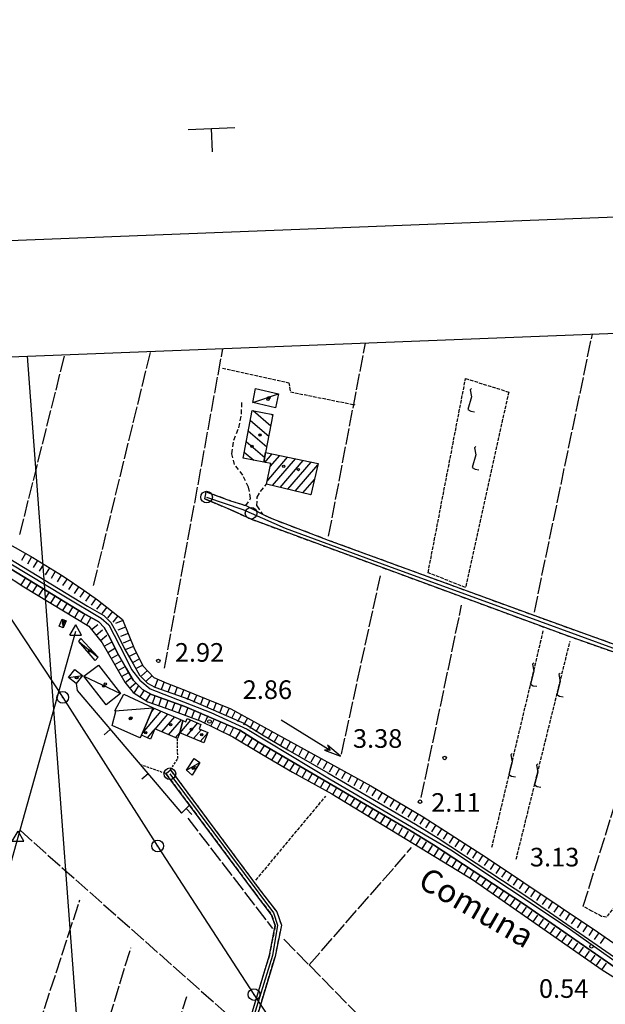
# Model space of a CAD drawing. Extents: x 1744237 to 1748551, y 5034734 to 5037867.
# Drawn here: x 1745204 to 1745455, y 5037367 to 5037790 of the extents above; entities that cross this region are included whole.
import ezdxf

# ---------------------------------------------------------------- set-up
doc = ezdxf.new("R2010")
doc.units = 0
for name, pattern in [('C', [10, 5, 5]), ('L17', [8, 7, -1]), ('L3', [1.5, 1, -0.5]), ('L5', [2, 1.5, -0.5]), ('L7', [3, 2, -1])]:
    doc.linetypes.add(name, pattern=pattern)
for name, color, linetype in [('11A1', 1, 'C'), ('11D4', 1, 'C'), ('14P16', 2, 'C'), ('16A1', 1, 'C'), ('16B2', 6, 'C'), ('16E5', 3, 'C'), ('17A1', 1, 'C'), ('17C3', 1, 'C'), ('17I9', 1, 'C'), ('19A1', 1, 'C'), ('1A1', 4, 'C'), ('1AJ36', 1, 'C'), ('1C3', 1, 'C'), ('1I9', 4, 'C'), ('20A1', 2, 'C'), ('21I9', 1, 'C'), ('21J10', 1, 'C'), ('22H8', 1, 'C'), ('298', 7, 'CONTINUOUS'), ('2H8', 2, 'L7'), ('2J10', 2, 'L7'), ('2L12', 1, 'L3'), ('3A1', 1, 'C'), ('4A1', 3, 'C'), ('4AJ36', 1, 'C'), ('4B2', 3, 'C'), ('4E5', 2, 'L17'), ('5A1', 2, 'L5'), ('5I9', 2, 'L5'), ('5J10', 2, 'L5'), ('6H8', 2, 'C'), ('8A1', 2, 'C'), ('8C3', 1, 'C'), ('A2H8', 1, 'C'), ('A4B2', 1, 'C'), ('A4D4', 1, 'C'), ('I15E5', 7, 'CONTINUOUS'), ('I2H8', 7, 'CONTINUOUS'), ('N2A1', 2, 'C'), ('N2P16', 2, 'C'), ('N4A1', 2, 'C'), ('N4C3', 2, 'C')]:
    doc.layers.add(name, color=color, linetype=linetype)

# ---------------------------------------------------------------- blocks, each defined once
blk = doc.blocks.new('11D4')
at = {"layer": '11D4'}
for radius in [0.5, 0.01]:
    blk.add_circle((0, 0), radius, dxfattribs=at)
blk = doc.blocks.new('1AJ36')
at = {"layer": '1AJ36'}
for radius in [0.5, 0.01]:
    blk.add_circle((0, 0), radius, dxfattribs=at)
blk = doc.blocks.new('8A1')
at = {"layer": '8A1'}
for centre, radius in [((0.03267, 0.03114), 2.5), ((0, 0), 0.125)]:
    blk.add_circle(centre, radius, dxfattribs=at)
blk = doc.blocks.new('11A1')
at = {"layer": '11A1'}
blk.add_circle((0, 0), 0.75, dxfattribs=at)
blk = doc.blocks.new('20A1')
at = {"layer": '20A1'}
for p, q in [((0, 0), (24.76997, 0)), ((22.57177, -1.32906), (29.91698, 0.10224)), ((24.76997, 0), (22.57177, -1.32906)), ((29.91698, 0.10224), (22.62539, 1.22683)), ((22.62539, 1.22683), (24.71636, 0))]:
    blk.add_line(p, q, dxfattribs=at)
blk = doc.blocks.new('N2P16')
at = {"layer": 'N2P16'}
blk.add_circle((0, -0.00928), 2.5, dxfattribs=at)
blk = doc.blocks.new('N2A1')
at = {"layer": 'N2A1'}
blk.add_circle((0, -0.00928), 2.5, dxfattribs=at)
blk = doc.blocks.new('N4A1')
at = {"layer": 'N4A1'}
for p, q in [((2.4755, -1.75357), (-0.02926, 2.58115)), ((-2.5275, -1.75518), (2.4725, -1.75518))]:
    blk.add_line(p, q, dxfattribs=at)
at = {"layer": 'N4A1', "flags": 128}
blk.add_lwpolyline([(-2.52926, -1.74898), (-0.02926, 2.58115)], dxfattribs=at)
blk = doc.blocks.new('N4C3')
at = {"layer": 'N4C3'}
for p, q in [((2.4755, -1.75357), (-0.02926, 2.58115)), ((-2.5275, -1.75518), (2.4725, -1.75518))]:
    blk.add_line(p, q, dxfattribs=at)
at = {"layer": 'N4C3', "flags": 128}
blk.add_lwpolyline([(-2.52926, -1.74898), (-0.02926, 2.58115)], dxfattribs=at)
blk = doc.blocks.new('22H8')
at = {"layer": '22H8'}
blk.add_line((0, 0), (0, 3.5), dxfattribs=at)
blk = doc.blocks.new('19A1')
at = {"layer": '19A1'}
blk.add_line((0, 0), (0, 3.50512), dxfattribs=at)
blk = doc.blocks.new('21J10')
at = {"layer": '21J10'}
for p, q in [((0.52138, 5.54047), (-0.0695, 5.01911)), ((-0.0695, 5.01911), (0.52451, 1.99602)), ((0.52451, 1.99602), (-0.95702, -3.53226)), ((-0.95702, -3.53226), (0.22472, -4.25239)), ((0.22472, -4.25239), (1.83546, -4.45339))]:
    blk.add_line(p, q, dxfattribs=at)
blk = doc.blocks.new('21I9')
at = {"layer": '21I9'}
for p, q in [((-1.31112, 10.00043), (-1.90323, 9.47621)), ((-1.90323, 9.47621), (-1.31112, 6.45189)), ((-1.31112, 6.45189), (-2.79141, 0.92746)), ((-2.79141, 0.92746), (-1.60717, 0.20162)), ((-1.60717, 0.20162), (0, 0))]:
    blk.add_line(p, q, dxfattribs=at)

msp = doc.modelspace()

# ---------------------------------------------------------------- linework, layer by layer
at = {"layer": '16A1'}
msp.add_line((1745414.72071, 5034871.35477), (1745207.2673, 5037645.45066), dxfattribs=at)
msp.add_lwpolyline([(1744428.7335, 5034832.8163), (1744320.27888, 5037610.77523), (1747578.28182, 5037738.12967), (1747688.73563, 5034960.21546), (1744428.7335, 5034832.8163)], close=True, dxfattribs=at)
at = {"layer": '16B2'}
msp.add_lwpolyline([(1744380.71518, 5034780.89525), (1744268.36026, 5037658.79215), (1747626.30027, 5037790.05427), (1747740.65568, 5034912.19509), (1744380.71518, 5034780.89525)], close=True, dxfattribs=at)
at = {"layer": '16E5'}
for p, q in [((1745276.30154, 5037742.89472), (1745286.29541, 5037743.28622)), ((1745286.29541, 5037743.28622), (1745296.28921, 5037743.67872)), ((1745286.68384, 5037733.29312), (1745286.29541, 5037743.28622))]:
    msp.add_line(p, q, dxfattribs=at)
at = {"layer": '17A1'}
for p, q in [((1745309.17156, 5037599.87721, -3333), (1745312.30611, 5037603.51858, -3333)), ((1745311.55594, 5037598.04771, -3333), (1745315.65844, 5037602.81354, -3333)), ((1745310.19393, 5037591.86716, -3333), (1745319.00977, 5037602.10844, -3333)), ((1745312.4482, 5037589.88652, -3333), (1745322.36211, 5037601.4034, -3333)), ((1745315.73771, 5037589.10959, -3333), (1745325.71344, 5037600.69829, -3333)), ((1745319.0273, 5037588.33167, -3333), (1745329.06578, 5037599.99326, -3333)), ((1745322.31689, 5037587.55374, -3333), (1745332.00288, 5037598.80586, -3333)), ((1745325.60647, 5037586.77582, -3333), (1745330.49784, 5037592.45915, -3333)), ((1745328.89599, 5037585.99889, -3333), (1745328.9938, 5037586.11251, -3333)), ((1745256.65686, 5037483.59849, -3333), (1745264.73175, 5037492.97899, -3333)), ((1745260.62193, 5037492.80297, -3333), (1745261.84171, 5037494.22106, -3333)), ((1745262.09266, 5037485.31488, -3333), (1745267.62087, 5037491.73584, -3333)), ((1745264.98362, 5037484.07387, -3333), (1745270.5109, 5037490.49376, -3333)), ((1745267.87458, 5037482.83287, -3333), (1745273.39994, 5037489.25161, -3333)), ((1745272.81935, 5037483.69917, -3333), (1745277.50679, 5037489.14559, -3333)), ((1745258.85945, 5037481.55782, -3333), (1745261.76424, 5037484.93227, -3333)), ((1745275.70655, 5037482.45487, -3333), (1745280.39683, 5037487.90351, -3333)), ((1745278.59374, 5037481.21058, -3333), (1745281.84555, 5037484.98708, -3333)), ((1745270.76554, 5037481.59187, -3333), (1745272.8214, 5037483.98014, -3333)), ((1745281.48193, 5037479.96636, -3333), (1745284.67738, 5037483.67847, -3333))]:
    msp.add_line(p, q, dxfattribs=at)
at = {"layer": '17C3'}
for p, q in [((1745304.01759, 5037625.64778, -3333), (1745315.10215, 5037629.34423, -3333)), ((1745222.15487, 5037532.52162, -3333), (1745222.57905, 5037528.74126, -3333)), ((1745224.9645, 5037507.42819, -3333), (1745230.88169, 5037508.34014, -3333)), ((1745231.55485, 5037508.04248, -3333), (1745247.22282, 5037500.52814, -3333)), ((1745244.80267, 5037493.08801, -3333), (1745261.32779, 5037494.44137, -3333)), ((1745275.50927, 5037467.62102, -3333), (1745281.34195, 5037470.93665, -3333))]:
    msp.add_line(p, q, dxfattribs=at)
msp.add_polyline3d([(1745229.33987, 5037522.98675, -3333), (1745234.19285, 5037518.96599, -3333), (1745237.63408, 5037516.12036, -3333)], dxfattribs=at)
at = {"layer": '17I9'}
for p, q in [((1745304.20114, 5037622.12121, -3333), (1745311.77544, 5037615.60114, -3333)), ((1745312.08449, 5037620.61377, -3333), (1745312.64726, 5037620.12934, -3333)), ((1745302.99487, 5037617.88092, -3333), (1745310.90469, 5037611.07203, -3333)), ((1745302.12619, 5037613.35095, -3333), (1745310.03394, 5037606.54291, -3333)), ((1745301.25659, 5037608.81992, -3333), (1745309.16426, 5037602.01288, -3333)), ((1745300.38798, 5037604.28896, -3333), (1745304.47849, 5037600.76779, -3333))]:
    msp.add_line(p, q, dxfattribs=at)
at = {"layer": '1A1'}
for points in [[(1745309.56301, 5037604.09668, 6.89), (1745332.13182, 5037599.34805, 6.89), (1745328.96238, 5037585.98279, 6.89), (1745309.89164, 5037590.49161, 6.89), (1745311.85691, 5037599.41413, 6.89), (1745308.76823, 5037599.94633, 6.89), (1745309.56301, 5037604.09668, 6.89)], [(1745256.26034, 5037482.67824, 7.23), (1745261.32779, 5037494.44137, 7.23), (1745273.98851, 5037488.99877, 7.23), (1745272.76134, 5037483.72391, 7.23), (1745271.71361, 5037481.18539, 7.23), (1745261.94245, 5037485.37886, 7.23), (1745260.18702, 5037480.98517, 7.23), (1745256.26034, 5037482.67824, 7.23)], [(1745280.99995, 5037485.35107, 5.938), (1745284.70769, 5037483.75595, 5.938), (1745282.95458, 5037479.33134, 5.938), (1745272.76134, 5037483.72391, 5.938), (1745273.98851, 5037488.99877, 5.938), (1745275.31693, 5037488.42819, 5.938), (1745275.92548, 5037489.82563, 5.938), (1745281.78641, 5037487.30641, 5.938), (1745280.99995, 5037485.35107, 5.938)]]:
    msp.add_polyline3d(points, close=True, dxfattribs=at)
at = {"layer": '1C3'}
for points in [[(1745305.18384, 5037631.6432, 5.198), (1745315.10215, 5037629.34423, 5.198), (1745313.84367, 5037623.33489, 5.198), (1745304.01759, 5037625.64778, 5.198), (1745305.18384, 5037631.6432, 5.198)], [(1745222.15487, 5037532.52162, 5.373), (1745223.85357, 5037531.81425, 5.373), (1745222.57905, 5037528.74126, 5.373), (1745220.88065, 5037529.44464, 5.373), (1745222.15487, 5037532.52162, 5.373)], [(1745236.31374, 5037514.70577, 5.769), (1745229.33987, 5037522.98675, 5.769), (1745230.21029, 5037524.23529, 5.769), (1745237.63408, 5037516.12036, 5.769), (1745236.31374, 5037514.70577, 5.769)], [(1745227.64475, 5037510.86809, 5.267), (1745230.88169, 5037508.34014, 5.267), (1745228.20144, 5037504.90025, 5.267), (1745224.9645, 5037507.42819, 5.267), (1745227.64475, 5037510.86809, 5.267)], [(1745237.74798, 5037512.81424, 5.424), (1745247.22282, 5037500.52814, 5.424), (1745241.02946, 5037495.75937, 5.424), (1745231.55485, 5037508.04248, 5.424), (1745237.74798, 5037512.81424, 5.424)], [(1745248.62266, 5037500.24973, 6.824), (1745261.32779, 5037494.44137, 6.824), (1745256.26034, 5037482.67824, 6.824), (1745255.53439, 5037481.58994, 6.824), (1745243.64909, 5037486.81574, 6.824), (1745245.27035, 5037492.80206, 6.824), (1745244.80267, 5037493.08801, 6.824), (1745248.62266, 5037500.24973, 6.824)], [(1745278.9404, 5037472.66056, 5.349), (1745281.34195, 5037470.93665, 5.349), (1745277.94148, 5037465.4872, 5.349), (1745275.50927, 5037467.62102, 5.349), (1745278.9404, 5037472.66056, 5.349)]]:
    msp.add_polyline3d(points, close=True, dxfattribs=at)
at = {"layer": '1I9'}
msp.add_polyline3d([(1745312.71637, 5037620.49255, 6.93), (1745309.56301, 5037604.09668, 6.93), (1745308.76823, 5037599.94633, 6.93), (1745299.88144, 5037601.6485, 6.93), (1745303.82167, 5037622.19312, 6.93), (1745312.71637, 5037620.49255, 6.93)], close=True, dxfattribs=at)
at = {"layer": '298'}
msp.add_polyline3d([(1745484.86456, 5037509.26568, 4.53), (1745439.20932, 5037525.38767, 4.53), (1745303.35922, 5037575.47976, 2.79), (1745295.93795, 5037578.94837, 2.62), (1745283.41106, 5037584.1703, 2.48), (1745283.73433, 5037585.70788, 2.54), (1745284.05852, 5037587.24653, 2.6), (1745294.54219, 5037583.36913, 2.68), (1745301.07455, 5037581.29929, 2.91), (1745304.61363, 5037579.45186, 3.735), (1745308.15163, 5037577.60536, 4.56), (1745308.15163, 5037577.60536, 4.56), (1745312.17976, 5037575.70926, 4.56), (1745336.46969, 5037566.494, 4.83), (1745423.11997, 5037534.754, 4.62), (1745464.63714, 5037519.79879, 4.62)], dxfattribs=at)
msp.add_polyline3d([(1745257.24342, 5037199.78795, 5.83), (1745257.13408, 5037197.05284, 6.13), (1745258.59385, 5037194.72594, 5.8), (1745262.55657, 5037192.44382, 5.8), (1745250.52588, 5037194.89375, 5.35), (1745252.1573, 5037197.9152, 4.93), (1745252.43828, 5037199.07954, 4.93), (1745253.2899, 5037201.51814, 4.991), (1745265.04441, 5037235.02317, 3.52), (1745311.16188, 5037388.18891, 3.61), (1745313.72532, 5037400.8469, 3.19), (1745312.15392, 5037405.52432, 3.19), (1745304.87503, 5037414.94688, 3.31), (1745276.88636, 5037452.56192, 3.266), (1745266.71153, 5037466.24188, 3.25), (1745267.72172, 5037466.98939, 3.25), (1745268.73092, 5037467.73683, 3.25), (1745306.8538, 5037416.46186, 3.31), (1745314.38316, 5037406.72105, 3.19), (1745316.31533, 5037401.00151, 3.19), (1745313.58941, 5037387.57918, 3.61), (1745267.44915, 5037234.30241, 3.52), (1745257.24342, 5037199.78795, 5.83)], close=True, dxfattribs=at)
at = {"layer": '2H8'}
for points in [[(1745305.84771, 5037581.17491, 4.53), (1745308.15163, 5037577.60536, 4.56), (1745312.17976, 5037575.70926, 4.56), (1745336.46969, 5037566.494, 4.83), (1745423.11997, 5037534.754, 4.62), (1745464.63714, 5037519.79879, 4.62), (1745484.68286, 5037513.26377, 5.1), (1745498.67443, 5037507.21865, 5.04), (1745507.9536, 5037502.57717, 5.19)], [(1745303.35922, 5037575.47976, 4.5), (1745439.20932, 5037525.38767, 4.53), (1745484.86456, 5037509.26568, 4.53)], [(1745268.73092, 5037467.73683, 3.25), (1745306.8538, 5037416.46186, 3.31), (1745314.38316, 5037406.72105, 3.19), (1745316.31533, 5037401.00151, 3.19), (1745313.58941, 5037387.57918, 3.61), (1745267.44915, 5037234.30241, 3.52)], [(1745266.71153, 5037466.24188, 3.25), (1745276.88636, 5037452.56192, 3.266), (1745304.87503, 5037414.94688, 3.31), (1745312.15392, 5037405.52432, 3.19), (1745313.72532, 5037400.8469, 3.19), (1745311.16188, 5037388.18891, 3.61), (1745265.04441, 5037235.02317, 3.52)]]:
    msp.add_polyline3d(points, dxfattribs=at)
at = {"layer": '2J10'}
for points in [[(1745284.05852, 5037587.24653, 2.6), (1745294.54219, 5037583.36913, 2.68), (1745301.07455, 5037581.29929, 2.91), (1745303.12241, 5037584.39804, 2.88), (1745302.24034, 5037589.17815, 2.79), (1745299.814, 5037594.38434, 2.76), (1745296.23834, 5037598.91986, 2.76), (1745295.00017, 5037603.53995, 2.76), (1745295.87958, 5037609.48182, 2.68), (1745298.06154, 5037614.76994, 2.68), (1745299.23689, 5037620.64368, 2.68), (1745299.31688, 5037626.47962, 2.69)], [(1745305.84771, 5037581.17491, 4.53), (1745305.97908, 5037584.86244, 4.29), (1745307.33296, 5037587.30351, 4.32), (1745309.89164, 5037590.49161, 4.32)], [(1745283.41106, 5037584.1703, 2.48), (1745295.93795, 5037578.94837, 2.62), (1745303.35922, 5037575.47976, 2.79)]]:
    msp.add_polyline3d(points, dxfattribs=at)
at = {"layer": '2L12'}
msp.add_line((1745255.6155, 5037470.14069, 3.24), (1745266.71153, 5037466.24188, 3.25), dxfattribs=at)
msp.add_polyline3d([(1745268.73092, 5037467.73683, 3.25), (1745271.81012, 5037472.66782, 2.98), (1745271.71361, 5037481.18539, 3.01)], dxfattribs=at)
at = {"layer": '3A1'}
msp.add_polyline3d([(1745228.20144, 5037504.90025, 2.25), (1745228.6312, 5037501.87651, 2.284), (1745255.6155, 5037470.14069, 3.24), (1745273.40757, 5037449.21876, 2.675), (1745276.88636, 5037452.56192, 3.266)], dxfattribs=at)
at = {"layer": '4A1'}
for points in [[(1745182.10341, 5037564.95689, 0.4), (1745231.25371, 5037535.11775, 0.46), (1745237.9629, 5037531.31406, 0.46), (1745240.26873, 5037528.97924, 0.46), (1745242.66004, 5037524.65701, 0.46), (1745245.78069, 5037518.13278, 0.46), (1745249.59981, 5037511.4953, 0.46), (1745252.6588, 5037506.31839, 0.46), (1745256.68576, 5037502.23885, 0.46), (1745260.5118, 5037500.108, 0.46), (1745266.10928, 5037498.18787, 0.46), (1745274.8426, 5037494.97084, 0.46), (1745298.54754, 5037484.76705, 0.4), (1745306.41126, 5037479.78102, 0.37), (1745317.42123, 5037473.37249, 0.37), (1745334.59752, 5037463.40549, 0.64), (1745372.11575, 5037441.46772, 0.43), (1745381.71238, 5037435.51811, 0.43), (1745420.24638, 5037410.17718, 1), (1745464.90026, 5037379.25739, 0.64)], [(1745183.78575, 5037568.02127, 0.4), (1745233.03362, 5037538.13828, 0.46), (1745240.10364, 5037534.12289, 0.46), (1745243.08794, 5037531.09766, 0.46), (1745245.76819, 5037526.26449, 0.46), (1745248.89481, 5037519.76778, 0.46), (1745252.6411, 5037513.25925, 0.46), (1745255.4352, 5037508.47271, 0.46), (1745258.82591, 5037505.05565, 0.46), (1745261.93289, 5037503.3133, 0.46), (1745267.2729, 5037501.48324, 0.46), (1745276.13529, 5037498.21669, 0.46), (1745300.19577, 5037487.87201, 0.4), (1745308.22418, 5037482.77594, 0.37), (1745319.16933, 5037476.40268, 0.37), (1745336.33764, 5037466.43507, 0.64), (1745373.92959, 5037444.46371, 0.43), (1745383.59984, 5037438.46846, 0.43), (1745422.19151, 5037413.08069, 1), (1745466.84549, 5037382.17294, 0.64)]]:
    msp.add_polyline3d(points, dxfattribs=at)
at = {"layer": '4AJ36'}
for points in [[(1745464.90026, 5037379.25739, 0.64), (1745420.24638, 5037410.17718, 1), (1745381.71238, 5037435.51811, 0.43), (1745372.11575, 5037441.46772, 0.43), (1745334.59752, 5037463.40549, 0.64), (1745317.42123, 5037473.37249, 0.37), (1745306.41126, 5037479.78102, 0.37), (1745298.54754, 5037484.76705, 0.4), (1745274.8426, 5037494.97084, 0.46), (1745266.10928, 5037498.18787, 0.46), (1745260.5118, 5037500.108, 0.46), (1745256.68576, 5037502.23885, 0.46), (1745252.6588, 5037506.31839, 0.46), (1745249.59981, 5037511.4953, 0.46), (1745245.78069, 5037518.13278, 0.46), (1745242.66004, 5037524.65701, 0.46), (1745240.26873, 5037528.97924, 0.46), (1745237.9629, 5037531.31406, 0.46), (1745231.25371, 5037535.11775, 0.46), (1745182.10341, 5037564.95689, 0.4)], [(1745183.78575, 5037568.02127, 0.4), (1745233.03362, 5037538.13828, 0.46), (1745240.10364, 5037534.12289, 0.46), (1745243.08794, 5037531.09766, 0.46), (1745245.76819, 5037526.26449, 0.46), (1745248.89481, 5037519.76778, 0.46), (1745252.6411, 5037513.25925, 0.46), (1745255.4352, 5037508.47271, 0.46), (1745258.82591, 5037505.05565, 0.46), (1745261.93289, 5037503.3133, 0.46), (1745267.2729, 5037501.48324, 0.46), (1745276.13529, 5037498.21669, 0.46), (1745300.19577, 5037487.87201, 0.4), (1745308.22418, 5037482.77594, 0.37), (1745319.16933, 5037476.40268, 0.37), (1745336.33764, 5037466.43507, 0.64), (1745373.92959, 5037444.46371, 0.43), (1745383.59984, 5037438.46846, 0.43), (1745422.19151, 5037413.08069, 1), (1745466.84549, 5037382.17294, 0.64)]]:
    msp.add_polyline3d(points, dxfattribs=at)
at = {"layer": '4B2'}
msp.add_polyline3d([(1744890.15196, 5037399.16263, 1.27), (1745170.33441, 5037320.88965, 2.05), (1745203.30726, 5037438.91381, 2.067), (1745228.03605, 5037527.42541, 2.08)], dxfattribs=at)
at = {"layer": '4E5'}
for p, q in [((1745424.98106, 5037535.53607, 3.93), (1745449.88299, 5037654.93173, 3.93)), ((1745336.62231, 5037568.2214, 4.22), (1745352.43855, 5037651.12216, 4.15)), ((1745204.00013, 5037568.87133, 4.8), (1745223.33702, 5037646.08099, 4.63)), ((1745235.66419, 5037546.96213, 4.8), (1745260.19739, 5037647.51324, 4.62)), ((1745266.18004, 5037511.48181, 3.99), (1745291.189, 5037648.72715, 3.99)), ((1745342.11299, 5037474.48621, 2.168), (1745358.83844, 5037551.10548, 2.548)), ((1745376.40027, 5037455.84107, 3.93), (1745393.74956, 5037538.57468, 3.93)), ((1745276.17546, 5037446.98168, 2.61), (1745312.49723, 5037399.6739, 2.49)), ((1745204.10162, 5037441.80947, 2.068), (1745298.90398, 5037357.64691, 1.795)), ((1745328.27756, 5037383.95304, 1.971), (1745372.26594, 5037434.43145, 0.564)), ((1745174.9874, 5037243.59397, 2.86), (1745229.77989, 5037411.92663, 2.11)), ((1745200.20073, 5037222.86302, 2.83), (1745251.63394, 5037391.2704, 2.23)), ((1745223.42407, 5037204.84354, 3.04), (1745275.67021, 5037370.36117, 2.62))]:
    msp.add_line(p, q, dxfattribs=at)
for points in [[(1745445.96833, 5037409.14346, 3.78), (1745464.34595, 5037468.16681, 3.78), (1745477.1703, 5037509.37116, 3.78)], [(1745317.3928, 5037395.08365, 1.98), (1745328.27756, 5037383.95304, 1.971), (1745354.33966, 5037357.31922, 1.95), (1745382.67601, 5037327.52579, 2.67), (1745409.62446, 5037298.36067, 2.4), (1745437.55797, 5037275.93761, 2.07), (1745441.46747, 5037271.01484, 2.07)]]:
    msp.add_polyline3d(points, dxfattribs=at)
at = {"layer": '5A1'}
msp.add_line((1745305.36857, 5037420.38951, 2.88), (1745335.39048, 5037456.46443, 3.09), dxfattribs=at)
for points in [[(1745291.04578, 5037640.37116, 2.79), (1745319.47103, 5037634.1019, 2.84), (1745320.19738, 5037630.1566, 2.84), (1745347.94194, 5037624.60766, 2.81)], [(1745464.34595, 5037468.16681, 2.776), (1745472.34458, 5037474.37039, 2.776), (1745484.31518, 5037489.37782, 2.776), (1745485.66787, 5037489.72973, 2.776), (1745511.97847, 5037476.32091, 2.548), (1745511.55761, 5037475.24338, 2.548), (1745455.85489, 5037404.45313, 1.636), (1745453.8592, 5037404.84042, 1.636), (1745449.67604, 5037407.13312, 1.636), (1745445.96833, 5037409.14346, 1.636)]]:
    msp.add_polyline3d(points, dxfattribs=at)
at = {"layer": '5I9'}
msp.add_polyline3d([(1745395.42395, 5037635.91279, 2.43), (1745413.95215, 5037630.08969, 2.36), (1745395.37051, 5037546.12053, 2.18), (1745379.34388, 5037552.46272, 2.18), (1745395.42395, 5037635.91279, 2.43)], close=True, dxfattribs=at)
at = {"layer": '5J10'}
for p, q in [((1745406.73303, 5037434.54127, 4.29), (1745428.85407, 5037527.64194, 4.29)), ((1745417.1801, 5037429.38339, 4.29), (1745440.3213, 5037523.0849, 4.29))]:
    msp.add_line(p, q, dxfattribs=at)
at = {"layer": '6H8'}
for points in [[(1745175.73624, 5037578.01198, 2.738), (1745209.53843, 5037558.94652, 2.617), (1745222.6736, 5037550.94186, 2.758), (1745231.54591, 5037545.03538, 2.853), (1745237.37277, 5037540.87987, 2.65), (1745248.10091, 5037532.36621, 3.892), (1745253.25745, 5037519.5806, 1.328), (1745257.02647, 5037512.35267, 1.275), (1745261.60104, 5037507.44156, 1.779), (1745267.19219, 5037505.06965, 1.769), (1745273.42282, 5037502.64928, 1.741), (1745294.5657, 5037494.00897, 1.062), (1745354.73654, 5037460.95931, 1.36), (1745377.26794, 5037447.59279, 1.237), (1745404.42683, 5037430.17658, 1.171), (1745452.10324, 5037398.24126, 2.151), (1745469.39977, 5037386.14399, 1.264)], [(1745196.92555, 5037552.11098, 1.577), (1745205.78323, 5037546.39998, 1.673), (1745233.58208, 5037529.5452, 1.181), (1745239.4226, 5037522.37794, 0.987), (1745249.04715, 5037505.47558, 1.046), (1745252.70288, 5037501.00924, 0.923), (1745259.02349, 5037496.95684, 0.798), (1745269.16398, 5037493.48401, 1.409), (1745281.40966, 5037488.8839, 2.472), (1745295.52793, 5037481.97574, 0.813), (1745307.99967, 5037474.47405, 0.742), (1745321.05613, 5037466.78441, 0.648), (1745338.05487, 5037457.40788, 0.762), (1745398.47081, 5037420.66572, 0.755), (1745454.02532, 5037381.87598, 0.789), (1745467.40751, 5037373.50563, 0.889), (1745469.28104, 5037372.33796, 0.888), (1745473.15254, 5037371.27559, 0.803), (1745475.99027, 5037371.99331, 1.122), (1745484.41878, 5037381.03119, 2.081), (1745523.91236, 5037427.49779, 1.06), (1745566.29027, 5037478.98015, 4.225)]]:
    msp.add_polyline3d(points, dxfattribs=at)
at = {"layer": '8C3'}
msp.add_polyline3d([(1745128.47956, 5037642.36261, 14.478), (1745148.00979, 5037611.81239, 14.3), (1745165.28164, 5037586.63634, 13.82), (1745193.61706, 5037542.60258, 13.85), (1745222.39774, 5037498.89094, 13.82), (1745263.15365, 5037435.03378, 14.03), (1745304.53286, 5037371.22319, 14.09), (1745334.45392, 5037325.68617, 14.167), (1745360.28903, 5037284.48102, 14.75), (1745388.15882, 5037240.8114, 15.2), (1745416.51428, 5037196.1862, 15.44), (1745424.34306, 5037164.74155, 13.79), (1745404.20775, 5037158.22098, 13.82), (1745252.35978, 5037092.85483, 12.77), (1745170.36979, 5037056.63117, 12.708), (1745088.28843, 5037020.36965, 12.646), (1744924.45846, 5036949.27375, 13.46), (1744756.84227, 5036876.41462, 13.28), (1744593.80792, 5036805.59032, 12.838)], dxfattribs=at)
at = {"layer": 'A2H8', "flags": 128}
for points in [[(1745284.22189, 5037584.95505), (1745299.72457, 5037579.65082), (1745303.32331, 5037578.05156), (1745317.94397, 5037571.56009), (1745362.39937, 5037555.3484), (1745410.69622, 5037537.64485), (1745460.14538, 5037519.62028), (1745485.69947, 5037510.98896), (1745490.60066, 5037508.93852), (1745496.87804, 5037506.30903), (1745506.69003, 5037499.57219), (1745531.53806, 5037489.27836), (1745532.92966, 5037489.31124), (1745537.21653, 5037489.41324), (1745540.36018, 5037489.80884)], [(1745268.43074, 5037466.09166), (1745313.01014, 5037406.33252), (1745314.72251, 5037401.03081), (1745312.45225, 5037388.01965), (1745303.23902, 5037357.93605), (1745294.05346, 5037327.48245), (1745284.86851, 5037297.03391), (1745275.68091, 5037266.60724), (1745266.49532, 5037236.15366), (1745256.70353, 5037205.74601), (1745252.48759, 5037190.56245)]]:
    msp.add_lwpolyline(points, dxfattribs=at)
at = {"layer": 'A4B2', "flags": 128}
msp.add_lwpolyline([(1744890.15196, 5037399.16263), (1745170.33441, 5037320.88965), (1745203.30726, 5037438.91381), (1745228.03605, 5037527.42541)], dxfattribs=at)
at = {"layer": 'A4D4', "flags": 128}
msp.add_lwpolyline([(1745038.64404, 5037638.85539), (1745068.66743, 5037627.67107), (1745079.38123, 5037622.07084), (1745087.1368, 5037617.16299), (1745105.6125, 5037604.49209), (1745140.258, 5037587.76134), (1745183.38425, 5037566.37654), (1745223.65071, 5037542.16923), (1745238.87851, 5037533.00426), (1745242.24878, 5037530.04802), (1745249.27154, 5037516.40711), (1745251.97391, 5037510.86252), (1745255.56959, 5037506.36762), (1745259.90525, 5037502.55889), (1745285.9896, 5037492.38866), (1745301.61763, 5037485.31461), (1745337.69668, 5037463.55104), (1745389.15986, 5037433.3753), (1745439.56218, 5037399.88476), (1745472.62263, 5037376.37592), (1745480.06417, 5037385.09326), (1745498.83626, 5037407.31893), (1745528.8964, 5037443.51412), (1745561.11645, 5037483.20058), (1745565.15327, 5037488.09389), (1745584.09983, 5037511.03069), (1745609.38234, 5037542.1669), (1745670.70587, 5037618.69027), (1745702.10725, 5037658.83615), (1745705.96837, 5037663.89284), (1745706.73403, 5037664.97309)], dxfattribs=at)
at = {"layer": 'I15E5'}
msp.add_polyline3d([(1744330.22477, 5037356.18936, 1), (1744320.27888, 5037610.77523, 2.476), (1747578.28182, 5037738.12967, 3.668), (1747688.73563, 5034960.21546, 2), (1744428.7335, 5034832.8163, 4), (1744336.43369, 5037197.12156, 1.361)], dxfattribs=at)
at = {"layer": 'I2H8'}
for points in [[(1745283.41106, 5037584.1703, 2.48), (1745283.73433, 5037585.70788, 2.54), (1745284.05852, 5037587.24653, 2.6)], [(1745301.07455, 5037581.29929, 2.91), (1745304.61363, 5037579.45186, 3.735), (1745308.15163, 5037577.60536, 4.56)], [(1745266.71153, 5037466.24188, 3.25), (1745267.72172, 5037466.98939, 3.25), (1745268.73092, 5037467.73683, 3.25)]]:
    msp.add_polyline3d(points, dxfattribs=at)

# ---------------------------------------------------------------- block references
at = {"layer": '11A1'}
for p in [(1745263.50417, 5037514.58025, 2.92), (1745285.44027, 5037488.52345, 2.86), (1745386.47794, 5037472.89226, 3.38), (1745375.84823, 5037454.10385, 2.11), (1745449.51904, 5037391.94822, 0.54)]:
    msp.add_blockref('11A1', p, dxfattribs=at)
at = {"layer": '11D4'}
for p in [(1745310.54501, 5037627.00956, 5.198), (1745303.72397, 5037606.73888, 6.93), (1745323.65578, 5037596.80551, 6.89), (1745222.8225, 5037530.51457, 5.373), (1745234.19285, 5037518.96599, 5.769), (1745228.61524, 5037507.42646, 5.267), (1745239.98864, 5037503.81518, 5.424), (1745251.42059, 5037489.76691, 6.824), (1745258.09196, 5037483.74695, 7.23), (1745282.15577, 5037482.89112, 5.938), (1745279.41063, 5037468.68006, 5.349)]:
    msp.add_blockref('11D4', p, dxfattribs=at)
at = {"layer": '19A1'}
for p, rotation in [((1745242.8486, 5037485.15521, -3333), 130.378), ((1745259.04532, 5037466.10675, -3333), 130.378), ((1745275.45103, 5037451.18287, -3333), 223.858)]:
    msp.add_blockref('19A1', p, dxfattribs=dict(at, rotation=rotation))
at = {"layer": '1AJ36'}
for p in [(1745310.99706, 5037627.6702, 2.913), (1745307.17412, 5037611.63143, 2.61), (1745317.35177, 5037598.22248, 2.64), (1745223.2936, 5037531.44341, 3.279), (1745233.95649, 5037518.88111, 3.119), (1745228.31877, 5037507.31402, 2.94), (1745240.65855, 5037504.5934, 3.037), (1745251.80768, 5037490.03556, 3.293), (1745268.77511, 5037487.15159, 3.126), (1745277.65963, 5037485.17143, 3.126), (1745278.46562, 5037468.42885, 3.302)]:
    msp.add_blockref('1AJ36', p, dxfattribs=at)
at = {"layer": '20A1', "rotation": 328.318}
msp.add_blockref('20A1', (1745316.26732, 5037489.21552, -3333), dxfattribs=at)
at = {"layer": '21I9'}
for p in [(1745399.24335, 5037621.62908, -3333), (1745401.10832, 5037596.69562, -3333)]:
    msp.add_blockref('21I9', p, dxfattribs=at)
at = {"layer": '21J10'}
for p in [(1745424.23095, 5037508.18153, -3333), (1745435.52561, 5037503.66573, -3333), (1745414.9828, 5037469.25955, -3333), (1745425.93314, 5037464.82832, -3333)]:
    msp.add_blockref('21J10', p, dxfattribs=at)
at = {"layer": '22H8'}
for p, rotation in [((1745206.37309, 5037560.73164, -3333), 150.578), ((1745208.98664, 5037559.25727, -3333), 150.578), ((1745211.55917, 5037557.71464, -3333), 148.638), ((1745214.12207, 5037556.15325, -3333), 148.638), ((1745216.68398, 5037554.59177, -3333), 148.638), ((1745219.24588, 5037553.0303, -3333), 148.638), ((1745204.51141, 5037547.21951, -3333), 327.188), ((1745207.05545, 5037545.62862, -3333), 328.7680000000001), ((1745221.80779, 5037551.46882, -3333), 148.648), ((1745224.32752, 5037549.84101, -3333), 146.348), ((1745226.82477, 5037548.17842, -3333), 146.358), ((1745209.62097, 5037544.07243, -3333), 328.7680000000001), ((1745212.18642, 5037542.51724, -3333), 328.7680000000001), ((1745214.75194, 5037540.96105, -3333), 328.778), ((1745229.32303, 5037546.51591, -3333), 146.348), ((1745231.81397, 5037544.84382, -3333), 144.498), ((1745217.31738, 5037539.40585, -3333), 328.7680000000001), ((1745219.88383, 5037537.85074, -3333), 328.7680000000001), ((1745222.44935, 5037536.29455, -3333), 328.7680000000001), ((1745234.25699, 5037543.10195, -3333), 144.508), ((1745236.7, 5037541.36009, -3333), 144.508), ((1745239.07547, 5037539.52893, -3333), 141.568), ((1745225.01479, 5037534.73936, -3333), 328.7680000000001), ((1745227.58031, 5037533.18317, -3333), 328.7680000000001), ((1745241.42541, 5037537.66376, -3333), 141.568), ((1745243.77634, 5037535.79867, -3333), 141.568), ((1745230.14576, 5037531.62797, -3333), 328.7680000000001), ((1745232.7112, 5037530.07278, -3333), 328.7680000000001), ((1745246.12628, 5037533.9335, -3333), 141.568), ((1745248.28054, 5037531.92232, -3333), 111.958), ((1745234.83436, 5037528.00812, -3333), 309.178), ((1745236.72937, 5037525.68169, -3333), 309.178), ((1745249.40239, 5037529.13889, -3333), 111.968), ((1745238.62531, 5037523.35632, -3333), 309.178), ((1745240.28281, 5037520.8667, -3333), 299.658), ((1745250.52516, 5037526.35653, -3333), 111.968), ((1745251.64694, 5037523.5741, -3333), 111.968), ((1745241.76754, 5037518.25985, -3333), 299.658), ((1745252.76871, 5037520.79167, -3333), 111.958), ((1745254.04082, 5037518.07765, -3333), 117.538), ((1745243.25228, 5037515.653, -3333), 299.658), ((1745244.73609, 5037513.04508, -3333), 299.658), ((1745255.42825, 5037515.41739, -3333), 117.538), ((1745246.22082, 5037510.43823, -3333), 299.658), ((1745247.70563, 5037507.83038, -3333), 299.658), ((1745256.81469, 5037512.75706, -3333), 117.538), ((1745258.76038, 5037510.49057, -3333), 132.968), ((1745249.23039, 5037505.2516, -3333), 309.298), ((1745260.80502, 5037508.29568, -3333), 132.968), ((1745263.28836, 5037506.72532, -3333), 157.028), ((1745266.05076, 5037505.55393, -3333), 157.018), ((1745251.13109, 5037502.9296, -3333), 309.298), ((1745253.14005, 5037500.72902, -3333), 327.338), ((1745255.66616, 5037499.10971, -3333), 327.338), ((1745268.83351, 5037504.4322, -3333), 158.758), ((1745271.62968, 5037503.34558, -3333), 158.768), ((1745274.41914, 5037502.2414, -3333), 157.778), ((1745277.19688, 5037501.10626, -3333), 157.768), ((1745258.19128, 5037497.49032, -3333), 327.338), ((1745260.92664, 5037496.30488, -3333), 341.098), ((1745263.7654, 5037495.33276, -3333), 341.098), ((1745266.60415, 5037494.36065, -3333), 341.098), ((1745279.97461, 5037499.97112, -3333), 157.768), ((1745282.75228, 5037498.83698, -3333), 157.778), ((1745285.52901, 5037497.70176, -3333), 157.768), ((1745269.43952, 5037493.38025, -3333), 339.4080000000001), ((1745272.24833, 5037492.32567, -3333), 339.4080000000001), ((1745275.05723, 5037491.27008, -3333), 339.4080000000001), ((1745277.86605, 5037490.21549, -3333), 339.4080000000001), ((1745288.30675, 5037496.56662, -3333), 157.768), ((1745291.08449, 5037495.43148, -3333), 157.778), ((1745293.86115, 5037494.29727, -3333), 157.768), ((1745296.52879, 5037492.93124, -3333), 151.228), ((1745280.67494, 5037489.15991, -3333), 339.4080000000001), ((1745283.39905, 5037487.91044, -3333), 333.9280000000001), ((1745286.09424, 5037486.59161, -3333), 333.9280000000001), ((1745288.78944, 5037485.27278, -3333), 333.9280000000001), ((1745299.15821, 5037491.48614, -3333), 151.218), ((1745301.78856, 5037490.04211, -3333), 151.218), ((1745304.4179, 5037488.598, -3333), 151.218), ((1745291.48464, 5037483.95394, -3333), 333.9280000000001), ((1745294.17976, 5037482.63611, -3333), 333.9280000000001), ((1745296.81227, 5037481.20327, -3333), 328.9680000000001), ((1745307.04832, 5037487.15297, -3333), 151.228), ((1745309.67767, 5037485.70887, -3333), 151.228), ((1745312.30709, 5037484.26376, -3333), 151.218), ((1745299.3841, 5037479.65658, -3333), 328.9680000000001), ((1745301.95494, 5037478.10981, -3333), 328.9680000000001), ((1745314.93744, 5037482.81973, -3333), 151.218), ((1745317.56679, 5037481.37563, -3333), 151.218), ((1745304.52577, 5037476.56304, -3333), 328.9680000000001), ((1745307.09661, 5037475.01627, -3333), 328.9680000000001), ((1745309.67729, 5037473.48529, -3333), 329.508), ((1745320.19721, 5037479.9306, -3333), 151.228), ((1745322.82655, 5037478.48649, -3333), 151.228), ((1745325.4569, 5037477.04246, -3333), 151.218), ((1745312.26237, 5037471.96265, -3333), 329.508), ((1745314.84744, 5037470.44001, -3333), 329.508), ((1745317.43344, 5037468.91845, -3333), 329.508), ((1745328.08632, 5037475.59735, -3333), 151.218), ((1745330.71567, 5037474.15325, -3333), 151.218), ((1745333.34609, 5037472.70822, -3333), 151.228), ((1745320.01852, 5037467.39581, -3333), 329.508), ((1745322.62938, 5037465.91722, -3333), 331.118), ((1745325.25611, 5037464.46791, -3333), 331.118), ((1745335.97544, 5037471.26411, -3333), 151.228), ((1745338.60579, 5037469.82008, -3333), 151.218), ((1745341.23521, 5037468.37497, -3333), 151.218), ((1745327.88284, 5037463.01859, -3333), 331.118), ((1745330.51057, 5037461.56935, -3333), 331.118), ((1745333.1373, 5037460.12003, -3333), 331.118), ((1745343.86456, 5037466.93087, -3333), 151.218), ((1745346.4949, 5037465.48683, -3333), 151.228), ((1745349.12433, 5037464.04173, -3333), 151.228), ((1745335.76502, 5037458.67078, -3333), 331.118), ((1745338.38375, 5037457.20783, -3333), 328.698), ((1745351.75467, 5037462.59769, -3333), 151.218), ((1745354.3841, 5037461.15259, -3333), 151.218), ((1745356.97094, 5037459.63309, -3333), 149.318), ((1745340.9475, 5037455.64849, -3333), 328.698), ((1745343.51125, 5037454.08916, -3333), 328.698), ((1745346.07492, 5037452.53082, -3333), 328.698), ((1745359.55156, 5037458.1031, -3333), 149.318), ((1745362.13224, 5037456.57211, -3333), 149.328), ((1745364.71293, 5037455.04112, -3333), 149.318), ((1745348.63768, 5037450.97141, -3333), 328.698), ((1745351.20135, 5037449.41307, -3333), 328.698), ((1745353.76511, 5037447.85374, -3333), 328.688), ((1745367.29262, 5037453.51006, -3333), 149.318), ((1745369.87331, 5037451.97907, -3333), 149.318), ((1745372.45392, 5037450.44907, -3333), 149.318), ((1745356.32886, 5037446.2944, -3333), 328.698), ((1745358.89253, 5037444.73606, -3333), 328.698), ((1745361.45529, 5037443.17665, -3333), 328.698), ((1745375.03461, 5037448.91808, -3333), 149.328), ((1745377.60714, 5037447.37545, -3333), 147.328), ((1745364.01904, 5037441.61732, -3333), 328.698), ((1745366.58272, 5037440.05898, -3333), 328.698), ((1745380.13333, 5037445.75513, -3333), 147.328), ((1745382.65845, 5037444.13574, -3333), 147.328), ((1745385.18456, 5037442.51643, -3333), 147.328), ((1745369.14647, 5037438.49964, -3333), 328.698), ((1745371.71022, 5037436.94031, -3333), 328.698), ((1745374.2729, 5037435.38189, -3333), 328.698), ((1745387.71068, 5037440.89711, -3333), 147.328), ((1745390.23587, 5037439.27672, -3333), 147.328), ((1745392.76199, 5037437.6574, -3333), 147.328), ((1745376.83665, 5037433.82256, -3333), 328.688), ((1745379.4004, 5037432.26322, -3333), 328.688), ((1745381.96408, 5037430.70488, -3333), 328.698), ((1745395.28711, 5037436.03801, -3333), 147.328), ((1745397.81322, 5037434.41869, -3333), 147.328), ((1745384.52783, 5037429.14554, -3333), 328.698), ((1745387.09158, 5037427.58621, -3333), 328.698), ((1745400.33842, 5037432.7983, -3333), 147.328), ((1745402.86453, 5037431.17898, -3333), 147.328), ((1745405.37803, 5037429.54067, -3333), 146.178), ((1745389.65426, 5037426.02779, -3333), 328.698), ((1745392.21801, 5037424.46846, -3333), 328.698), ((1745394.78177, 5037422.90912, -3333), 328.698), ((1745407.87082, 5037427.87072, -3333), 146.188), ((1745410.36362, 5037426.20076, -3333), 146.188), ((1745397.34544, 5037421.35078, -3333), 328.688), ((1745399.85063, 5037419.70282, -3333), 325.078), ((1745402.31096, 5037417.9843, -3333), 325.078), ((1745412.85641, 5037424.53081, -3333), 146.188), ((1745415.34921, 5037422.86086, -3333), 146.178), ((1745417.84193, 5037421.19191, -3333), 146.188), ((1745404.7712, 5037416.26679, -3333), 325.078), ((1745407.23045, 5037414.5492, -3333), 325.078), ((1745420.33473, 5037419.52196, -3333), 146.188), ((1745422.82752, 5037417.85201, -3333), 146.178), ((1745409.6907, 5037412.83168, -3333), 325.078), ((1745412.15095, 5037411.11416, -3333), 325.078), ((1745425.32032, 5037416.18205, -3333), 146.188), ((1745427.81311, 5037414.5121, -3333), 146.188), ((1745430.30591, 5037412.84215, -3333), 146.178), ((1745414.6112, 5037409.39664, -3333), 325.078), ((1745417.07144, 5037407.67913, -3333), 325.078), ((1745419.53077, 5037405.96054, -3333), 325.078), ((1745432.79863, 5037411.1732, -3333), 146.178), ((1745435.29142, 5037409.50324, -3333), 146.188), ((1745421.99102, 5037404.24302, -3333), 325.078), ((1745424.45127, 5037402.5255, -3333), 325.078), ((1745437.78422, 5037407.83329, -3333), 146.188), ((1745440.27702, 5037406.16334, -3333), 146.178), ((1745442.76981, 5037404.49339, -3333), 146.188), ((1745426.91151, 5037400.80799, -3333), 325.078), ((1745429.37076, 5037399.09039, -3333), 325.078), ((1745431.83101, 5037397.37288, -3333), 325.078), ((1745445.26261, 5037402.82344, -3333), 146.188), ((1745447.75533, 5037401.15448, -3333), 146.178), ((1745434.29133, 5037395.65436, -3333), 325.078), ((1745436.75158, 5037393.93684, -3333), 325.078), ((1745450.24812, 5037399.48453, -3333), 146.188), ((1745452.73184, 5037397.80186, -3333), 145.028), ((1745455.19124, 5037396.08227, -3333), 145.028), ((1745439.21183, 5037392.21932, -3333), 325.078), ((1745441.67108, 5037390.50173, -3333), 325.078), ((1745444.13133, 5037388.78421, -3333), 325.078), ((1745446.59158, 5037387.06669, -3333), 325.078), ((1745449.0519, 5037385.34818, -3333), 325.078), ((1745451.51115, 5037383.63059, -3333), 325.078), ((1745453.9714, 5037381.91307, -3333), 325.078)]:
    msp.add_blockref('22H8', p, dxfattribs=dict(at, rotation=rotation))
at = {"layer": '8A1'}
for p in [(1745222.39774, 5037498.89094, 2.138), (1745263.15365, 5037435.03378, 2.463), (1745304.53286, 5037371.22319, 2.698)]:
    msp.add_blockref('8A1', p, dxfattribs=at)
at = {"layer": 'N2A1'}
for p in [(1745284.22189, 5037584.95505), (1745268.43074, 5037466.09166)]:
    msp.add_blockref('N2A1', p, dxfattribs=at)
at = {"layer": 'N2P16'}
msp.add_blockref('N2P16', (1745303.32331, 5037578.05156), dxfattribs=at)
at = {"layer": 'N4A1'}
msp.add_blockref('N4A1', (1745228.03605, 5037527.42541), dxfattribs=at)
at = {"layer": 'N4C3'}
msp.add_blockref('N4C3', (1745203.30726, 5037438.91381), dxfattribs=at)

# ---------------------------------------------------------------- texts
at = {"layer": '11A1'}
for s, p in [('2.92                                   ', (1745270.56659, 5037514.21992)), ('2.86                                   ', (1745299.71922, 5037498.22558)), ('3.38                                   ', (1745347.06336, 5037477.2354)), ('2.11                                   ', (1745380.66302, 5037449.7623)), ('3.13                                   ', (1745423.06909, 5037426.27453)), ('0.54                                   ', (1745426.93984, 5037369.81692))]:
    msp.add_text(s, height=8, dxfattribs=at).set_placement(p)
at = {"layer": '14P16'}
msp.add_text('Comuna                                 ', height=10, rotation=329.928, dxfattribs=at).set_placement((1745374.36137, 5037417.84046))

doc.saveas('drawing.dxf')
